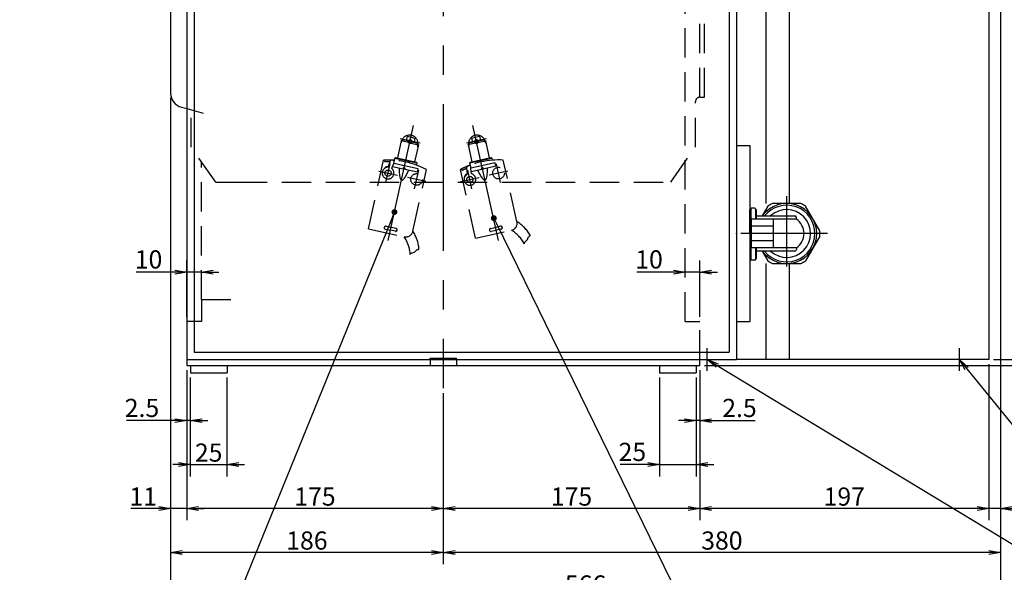
# Model space of a CAD drawing. Extents: x 0 to 841, y 0 to 594.
# Drawn here: x 339 to 507, y 100 to 194 of the extents above; entities that cross this region are included whole.
import ezdxf
from ezdxf import colors
from ezdxf.entities.mleader import LeaderData, LeaderLine
from ezdxf.math import Vec2, Vec3

# ---------------------------------------------------------------- set-up
doc = ezdxf.new("R2010")
doc.units = 0
doc.header["$LTSCALE"] = 20
doc.linetypes.add('CENTER', pattern=[2, 1.25, -0.25, 0.25, -0.25])
doc.linetypes.add('HIDDEN', pattern=[0.375, 0.25, -0.125])
doc.layers.get('0').update_dxf_attribs({"linetype": 'CONTINUOUS'})
doc.layers.add('MAIN0', color=7, linetype='CONTINUOUS')
doc.styles.add('KNJYOKO', font='TXT', dxfattribs={"bigfont": 'BIGFONT'})
doc.dimstyles.new('MAIN001', dxfattribs={"dimtxt": 3.1, "dimasz": 2, "dimexe": 2, "dimexo": 0.8, "dimgap": 0.09, "dimtad": 1, "dimdec": 3, "dimlfac": 4, "dimdsep": 46, "dimtxsty": 'STANDARD', "dimcen": 0.09, "dimaunit": 1, "dimadec": 4, "dimazin": 2, "dimtfac": 0.903226, "dimtdec": 4, "dimtmove": 0, "dimatfit": 3, "dimfxl": 1, "dimtvp": 0.66129, "dimtolj": 1, "dimtzin": 0, "dimarcsym": 0})

# ---------------------------------------------------------------- blocks, each defined once
blk = doc.blocks.new('_OPEN')
at = {"color": 0, "linetype": 'BYBLOCK', "lineweight": -2}
for p, q in [((-1, 0.166667), (0, 0)), ((0, 0), (-1, -0.166667)), ((0, 0), (-1, 0))]:
    blk.add_line(p, q, dxfattribs=at)
blk = doc.blocks.new('*D2')
at = {"layer": 'MAIN0', "color": 0, "linetype": 'BYBLOCK', "lineweight": -2}
for p, q in [((367.76, 143.81), (367.76, 153.41)), ((365.76, 151.41), (359.16, 151.41)), ((370.26, 151.41), (367.76, 151.41)), ((372.26, 151.41), (373.26, 151.41))]:
    blk.add_line(p, q, dxfattribs=at)
at = {"layer": 'MAIN0', "color": 0, "linetype": 'BYBLOCK', "xscale": 2, "yscale": 2, "zscale": 2}
for p, rotation in [((367.76, 151.41), 360), ((370.26, 151.41), 180)]:
    blk.add_blockref('_OPEN', p, dxfattribs=dict(at, rotation=rotation))
at = {"layer": 'MAIN0', "color": 0, "linetype": 'BYBLOCK', "insert": (361.26, 153.59), "char_height": 3.1, "attachment_point": 5, "line_spacing_factor": 0.774194}
blk.add_mtext('\\A1;10', dxfattribs=at)
blk = doc.blocks.new('*D3')
at = {"layer": 'MAIN0', "color": 0, "linetype": 'BYBLOCK', "lineweight": -2}
for p, q in [((455.26, 143.81), (455.26, 153.41)), ((450.76, 151.41), (444.49, 151.41)), ((455.26, 151.41), (452.76, 151.41)), ((457.26, 151.41), (458.26, 151.41))]:
    blk.add_line(p, q, dxfattribs=at)
at = {"layer": 'MAIN0', "color": 0, "linetype": 'BYBLOCK', "xscale": 2, "yscale": 2, "zscale": 2}
for p, rotation in [((452.76, 151.41), 360), ((455.26, 151.41), 180)]:
    blk.add_blockref('_OPEN', p, dxfattribs=dict(at, rotation=rotation))
at = {"layer": 'MAIN0', "color": 0, "linetype": 'BYBLOCK', "insert": (446.59, 153.59), "char_height": 3.1, "attachment_point": 5, "line_spacing_factor": 0.774194}
blk.add_mtext('\\A1;10', dxfattribs=at)
blk = doc.blocks.new('*D9')
at = {"layer": 'MAIN0', "color": 0, "linetype": 'BYBLOCK', "lineweight": -2}
for p, q in [((448.38, 133.46), (448.38, 116.59)), ((454.63, 133.46), (454.63, 116.59)), ((446.38, 118.59), (441.65, 118.59)), ((448.38, 118.59), (454.63, 118.59)), ((456.63, 118.59), (457.63, 118.59))]:
    blk.add_line(p, q, dxfattribs=at)
at = {"layer": 'MAIN0', "color": 0, "linetype": 'BYBLOCK', "xscale": 2, "yscale": 2, "zscale": 2}
blk.add_blockref('_OPEN', (448.38, 118.59), dxfattribs=at)
at = {"layer": 'MAIN0', "color": 0, "linetype": 'BYBLOCK', "xscale": 2, "yscale": 2, "zscale": 2, "rotation": 180}
blk.add_blockref('_OPEN', (454.63, 118.59), dxfattribs=at)
at = {"layer": 'MAIN0', "color": 0, "linetype": 'BYBLOCK', "insert": (443.75, 120.76), "char_height": 3.1, "attachment_point": 5, "line_spacing_factor": 0.774194}
blk.add_mtext('\\A1;25', dxfattribs=at)
blk = doc.blocks.new('*D10')
at = {"layer": 'MAIN0', "color": 0, "linetype": 'BYBLOCK', "lineweight": -2}
for p, q in [((368.38, 133.46), (368.38, 116.59)), ((374.63, 133.46), (374.63, 116.59)), ((366.38, 118.59), (365.38, 118.59)), ((368.38, 118.59), (374.63, 118.59)), ((376.63, 118.59), (377.63, 118.59))]:
    blk.add_line(p, q, dxfattribs=at)
at = {"layer": 'MAIN0', "color": 0, "linetype": 'BYBLOCK', "xscale": 2, "yscale": 2, "zscale": 2}
blk.add_blockref('_OPEN', (368.38, 118.59), dxfattribs=at)
at = {"layer": 'MAIN0', "color": 0, "linetype": 'BYBLOCK', "xscale": 2, "yscale": 2, "zscale": 2, "rotation": 180}
blk.add_blockref('_OPEN', (374.63, 118.59), dxfattribs=at)
at = {"layer": 'MAIN0', "color": 0, "linetype": 'BYBLOCK', "insert": (371.51, 120.64), "char_height": 3.1, "attachment_point": 5, "line_spacing_factor": 0.774194}
blk.add_mtext('\\A1;25', dxfattribs=at)
blk = doc.blocks.new('*D11')
at = {"layer": 'MAIN0', "color": 0, "linetype": 'BYBLOCK', "lineweight": -2}
for p, q in [((455.26, 134.71), (455.26, 124.09)), ((454.63, 133.46), (454.63, 124.09)), ((452.63, 126.09), (451.63, 126.09)), ((455.26, 126.09), (454.63, 126.09)), ((457.26, 126.09), (464.66, 126.09))]:
    blk.add_line(p, q, dxfattribs=at)
at = {"layer": 'MAIN0', "color": 0, "linetype": 'BYBLOCK', "xscale": 2, "yscale": 2, "zscale": 2}
for p, rotation in [((454.63, 126.09), 360), ((455.26, 126.09), 180)]:
    blk.add_blockref('_OPEN', p, dxfattribs=dict(at, rotation=rotation))
at = {"layer": 'MAIN0', "color": 0, "linetype": 'BYBLOCK', "insert": (462.01, 128.26), "char_height": 3.1, "attachment_point": 5, "line_spacing_factor": 0.774194}
blk.add_mtext('\\A1;2.5', dxfattribs=at)
blk = doc.blocks.new('*D12')
at = {"layer": 'MAIN0', "color": 0, "linetype": 'BYBLOCK', "lineweight": -2}
for p, q in [((367.76, 134.71), (367.76, 124.09)), ((368.38, 133.46), (368.38, 124.09)), ((365.76, 126.09), (357.49, 126.09)), ((368.38, 126.09), (367.76, 126.09)), ((370.38, 126.09), (371.38, 126.09))]:
    blk.add_line(p, q, dxfattribs=at)
at = {"layer": 'MAIN0', "color": 0, "linetype": 'BYBLOCK', "xscale": 2, "yscale": 2, "zscale": 2}
for p, rotation in [((367.76, 126.09), 360), ((368.38, 126.09), 180)]:
    blk.add_blockref('_OPEN', p, dxfattribs=dict(at, rotation=rotation))
at = {"layer": 'MAIN0', "color": 0, "linetype": 'BYBLOCK', "insert": (360.14, 128.26), "char_height": 3.1, "attachment_point": 5, "line_spacing_factor": 0.774194}
blk.add_mtext('\\A1;2.5', dxfattribs=at)
blk = doc.blocks.new('*D15')
at = {"layer": 'MAIN0', "color": 0, "linetype": 'BYBLOCK', "lineweight": -2}
for p, q in [((515.53, 138.51), (515.53, 139.51)), ((505.31, 136.51), (517.53, 136.51)), ((515.53, 136.51), (515.53, 135.51)), ((456.06, 135.51), (517.53, 135.51)), ((515.53, 133.51), (515.53, 130.63))]:
    blk.add_line(p, q, dxfattribs=at)
at = {"layer": 'MAIN0', "color": 0, "linetype": 'BYBLOCK', "xscale": 2, "yscale": 2, "zscale": 2}
for p, rotation in [((515.53, 136.51), 270), ((515.53, 135.51), 90)]:
    blk.add_blockref('_OPEN', p, dxfattribs=dict(at, rotation=rotation))
at = {"layer": 'MAIN0', "color": 0, "linetype": 'BYBLOCK', "insert": (513.36, 131.68), "char_height": 3.1, "attachment_point": 5, "rotation": 90, "line_spacing_factor": 0.774194}
blk.add_mtext('\\A1;4', dxfattribs=at)
blk = doc.blocks.new('*D16')
at = {"layer": 'MAIN0', "color": 0, "linetype": 'BYBLOCK', "lineweight": -2}
for p, q in [((505.31, 240.51), (525.03, 240.51)), ((523.03, 137.51), (523.03, 238.51)), ((456.06, 135.51), (525.03, 135.51))]:
    blk.add_line(p, q, dxfattribs=at)
at = {"layer": 'MAIN0', "color": 0, "linetype": 'BYBLOCK', "xscale": 2, "yscale": 2, "zscale": 2}
for p, rotation in [((523.03, 240.51), 90), ((523.03, 135.51), 270)]:
    blk.add_blockref('_OPEN', p, dxfattribs=dict(at, rotation=rotation))
at = {"layer": 'MAIN0', "color": 0, "linetype": 'BYBLOCK', "insert": (520.98, 188.01), "char_height": 3.1, "attachment_point": 5, "rotation": 90, "line_spacing_factor": 0.774194}
blk.add_mtext('\\A1;420', dxfattribs=at)
blk = doc.blocks.new('_DOT')
at = {"color": 0, "linetype": 'BYBLOCK', "lineweight": -2}
blk.add_line((-0.5, 0), (-1, 0), dxfattribs=at)
at = {"color": 0, "linetype": 'BYBLOCK', "lineweight": -2, "const_width": 0.5}
blk.add_lwpolyline([(-0.25, 0, 1), (0.25, 0, 1)], format="xyb", close=True, dxfattribs=at)
blk = doc.blocks.new('*D54')
at = {"layer": 'MAIN0', "color": 0, "linetype": 'BYBLOCK', "lineweight": -2}
for p, q in [((506.51, 231.26), (506.51, 109.09)), ((504.51, 135.71), (504.51, 109.09)), ((502.51, 111.09), (501.51, 111.09)), ((506.51, 111.09), (504.51, 111.09)), ((508.51, 111.09), (511.52, 111.09))]:
    blk.add_line(p, q, dxfattribs=at)
at = {"layer": 'MAIN0', "color": 0, "linetype": 'BYBLOCK', "xscale": 2, "yscale": 2, "zscale": 2}
for p, rotation in [((504.51, 111.09), 360), ((506.51, 111.09), 180)]:
    blk.add_blockref('_OPEN', p, dxfattribs=dict(at, rotation=rotation))
at = {"layer": 'MAIN0', "color": 0, "linetype": 'BYBLOCK', "insert": (510.47, 113.14), "char_height": 3.1, "attachment_point": 5, "line_spacing_factor": 0.774194}
blk.add_mtext('\\A1;8', dxfattribs=at)
blk = doc.blocks.new('*D55')
at = {"layer": 'MAIN0', "color": 0, "linetype": 'BYBLOCK', "lineweight": -2}
for p, q in [((455.26, 134.71), (455.26, 109.09)), ((504.51, 135.71), (504.51, 109.09)), ((502.51, 111.09), (457.26, 111.09))]:
    blk.add_line(p, q, dxfattribs=at)
at = {"layer": 'MAIN0', "color": 0, "linetype": 'BYBLOCK', "xscale": 2, "yscale": 2, "zscale": 2}
for p, rotation in [((455.26, 111.09), 180), ((504.51, 111.09), 360)]:
    blk.add_blockref('_OPEN', p, dxfattribs=dict(at, rotation=rotation))
at = {"layer": 'MAIN0', "color": 0, "linetype": 'BYBLOCK', "insert": (479.88, 113.14), "char_height": 3.1, "attachment_point": 5, "line_spacing_factor": 0.774194}
blk.add_mtext('\\A1;197', dxfattribs=at)
blk = doc.blocks.new('*D56')
at = {"layer": 'MAIN0', "color": 0, "linetype": 'BYBLOCK', "lineweight": -2}
for p, q in [((455.26, 134.71), (455.26, 109.09)), ((411.51, 130.8), (411.51, 109.09)), ((453.26, 111.09), (413.51, 111.09))]:
    blk.add_line(p, q, dxfattribs=at)
at = {"layer": 'MAIN0', "color": 0, "linetype": 'BYBLOCK', "xscale": 2, "yscale": 2, "zscale": 2}
for p, rotation in [((411.51, 111.09), 180), ((455.26, 111.09), 360)]:
    blk.add_blockref('_OPEN', p, dxfattribs=dict(at, rotation=rotation))
at = {"layer": 'MAIN0', "color": 0, "linetype": 'BYBLOCK', "insert": (433.38, 113.14), "char_height": 3.1, "attachment_point": 5, "line_spacing_factor": 0.774194}
blk.add_mtext('\\A1;175', dxfattribs=at)
blk = doc.blocks.new('*D57')
at = {"layer": 'MAIN0', "color": 0, "linetype": 'BYBLOCK', "lineweight": -2}
for p, q in [((367.76, 134.71), (367.76, 109.09)), ((411.51, 130.8), (411.51, 109.09)), ((409.51, 111.09), (369.76, 111.09))]:
    blk.add_line(p, q, dxfattribs=at)
at = {"layer": 'MAIN0', "color": 0, "linetype": 'BYBLOCK', "xscale": 2, "yscale": 2, "zscale": 2}
for p, rotation in [((367.76, 111.09), 180), ((411.51, 111.09), 360)]:
    blk.add_blockref('_OPEN', p, dxfattribs=dict(at, rotation=rotation))
at = {"layer": 'MAIN0', "color": 0, "linetype": 'BYBLOCK', "insert": (389.63, 113.14), "char_height": 3.1, "attachment_point": 5, "line_spacing_factor": 0.774194}
blk.add_mtext('\\A1;175', dxfattribs=at)
blk = doc.blocks.new('*D58')
at = {"layer": 'MAIN0', "color": 0, "linetype": 'BYBLOCK', "lineweight": -2}
for p, q in [((365.01, 181.17), (365.01, 109.09)), ((367.76, 134.71), (367.76, 109.09)), ((363.01, 111.09), (358.24, 111.09)), ((367.76, 111.09), (365.01, 111.09)), ((369.76, 111.09), (370.76, 111.09))]:
    blk.add_line(p, q, dxfattribs=at)
at = {"layer": 'MAIN0', "color": 0, "linetype": 'BYBLOCK', "xscale": 2, "yscale": 2, "zscale": 2}
for p, rotation in [((365.01, 111.09), 360), ((367.76, 111.09), 180)]:
    blk.add_blockref('_OPEN', p, dxfattribs=dict(at, rotation=rotation))
at = {"layer": 'MAIN0', "color": 0, "linetype": 'BYBLOCK', "insert": (360.34, 113.14), "char_height": 3.1, "attachment_point": 5, "line_spacing_factor": 0.774194}
blk.add_mtext('\\A1;11', dxfattribs=at)
blk = doc.blocks.new('*D59')
at = {"layer": 'MAIN0', "color": 0, "linetype": 'BYBLOCK', "lineweight": -2}
for p, q in [((506.51, 231.26), (506.51, 101.59)), ((411.51, 130.8), (411.51, 101.59)), ((504.51, 103.59), (413.51, 103.59))]:
    blk.add_line(p, q, dxfattribs=at)
at = {"layer": 'MAIN0', "color": 0, "linetype": 'BYBLOCK', "xscale": 2, "yscale": 2, "zscale": 2}
for p, rotation in [((411.51, 103.59), 180), ((506.51, 103.59), 360)]:
    blk.add_blockref('_OPEN', p, dxfattribs=dict(at, rotation=rotation))
at = {"layer": 'MAIN0', "color": 0, "linetype": 'BYBLOCK', "insert": (459.01, 105.64), "char_height": 3.1, "attachment_point": 5, "line_spacing_factor": 0.774194}
blk.add_mtext('\\A1;380', dxfattribs=at)
blk = doc.blocks.new('*D60')
at = {"layer": 'MAIN0', "color": 0, "linetype": 'BYBLOCK', "lineweight": -2}
for p, q in [((365.01, 181.17), (365.01, 101.59)), ((411.51, 130.8), (411.51, 101.59)), ((409.51, 103.59), (367.01, 103.59))]:
    blk.add_line(p, q, dxfattribs=at)
at = {"layer": 'MAIN0', "color": 0, "linetype": 'BYBLOCK', "xscale": 2, "yscale": 2, "zscale": 2}
for p, rotation in [((365.01, 103.59), 180), ((411.51, 103.59), 360)]:
    blk.add_blockref('_OPEN', p, dxfattribs=dict(at, rotation=rotation))
at = {"layer": 'MAIN0', "color": 0, "linetype": 'BYBLOCK', "insert": (388.26, 105.64), "char_height": 3.1, "attachment_point": 5, "line_spacing_factor": 0.774194}
blk.add_mtext('\\A1;186', dxfattribs=at)
blk = doc.blocks.new('*D61')
at = {"layer": 'MAIN0', "color": 0, "linetype": 'BYBLOCK', "lineweight": -2}
for p, q in [((506.51, 231.26), (506.51, 94.09)), ((365.01, 181.17), (365.01, 94.09)), ((367.01, 96.09), (504.51, 96.09))]:
    blk.add_line(p, q, dxfattribs=at)
at = {"layer": 'MAIN0', "color": 0, "linetype": 'BYBLOCK', "xscale": 2, "yscale": 2, "zscale": 2, "rotation": 180}
blk.add_blockref('_OPEN', (365.01, 96.09), dxfattribs=at)
at = {"layer": 'MAIN0', "color": 0, "linetype": 'BYBLOCK', "xscale": 2, "yscale": 2, "zscale": 2}
blk.add_blockref('_OPEN', (506.51, 96.09), dxfattribs=at)
at = {"layer": 'MAIN0', "color": 0, "linetype": 'BYBLOCK', "insert": (435.76, 98.14), "char_height": 3.1, "attachment_point": 5, "line_spacing_factor": 0.774194}
blk.add_mtext('\\A1;566', dxfattribs=at)

msp = doc.modelspace()

# ---------------------------------------------------------------- linework, layer by layer
at = {"layer": 'MAIN0', "color": 3, "linetype": 'CENTER'}
for p, q in [((411.50949, 260.05961), (411.50949, 131.60404)), ((456.50949, 134.59001), (456.50949, 138.42853)), ((499.50949, 134.59001), (499.50949, 138.42853))]:
    msp.add_line(p, q, dxfattribs=at)
at = {"layer": 'MAIN0', "color": 3, "linetype": 'HIDDEN'}
for p, q in [((452.75949, 143.00927), (452.75949, 240.50927)), ((455.25949, 181.25927), (455.25949, 206.25927)), ((456.05949, 181.25927), (456.05949, 206.25927)), ((454.50949, 172.75927), (454.50949, 180.50927)), ((455.25949, 181.25927), (456.05949, 181.25927)), ((367.75949, 179.31441), (370.59113, 178.55567)), ((368.50949, 172.75927), (368.50949, 179.11345)), ((372.71074, 166.75927), (368.50949, 172.75927)), ((450.30825, 166.75927), (454.50949, 172.75927)), ((370.25949, 146.75927), (370.25949, 170.26001)), ((372.71074, 166.75927), (376.50949, 166.75927)), ((376.50949, 166.75927), (450.30825, 166.75927)), ((370.25949, 146.75927), (370.25949, 143.00927)), ((370.25949, 146.75927), (376.50949, 146.75927)), ((370.25949, 143.00927), (367.75949, 143.00927)), ((452.75949, 143.00927), (455.25949, 143.00927)), ((455.25949, 136.50927), (455.25949, 143.00927)), ((409.25949, 136.75927), (413.75949, 136.75927)), ((409.25949, 136.50927), (409.25949, 136.75927)), ((413.75949, 136.50927), (413.75949, 136.75927))]:
    msp.add_line(p, q, dxfattribs=at)
at = {"layer": 'MAIN0', "color": 3, "linetype": 'CONTINUOUS'}
for p, q in [((461.50949, 240.50927), (461.50949, 136.50927)), ((466.50949, 240.50927), (466.50949, 163.13427)), ((470.50949, 240.50927), (470.50949, 163.13427)), ((504.50949, 240.50927), (504.50949, 136.50927)), ((460.25949, 239.25927), (460.25949, 137.75927)), ((365.00949, 201.53934), (365.00949, 181.96959)), ((367.75949, 199.25927), (367.75949, 136.50927)), ((369.00949, 199.25927), (369.00949, 137.75927)), ((366.86245, 179.55477), (367.75949, 179.31441)), ((461.50949, 173.00927), (463.75949, 173.00927)), ((463.75949, 173.00927), (463.75949, 143.00927)), ((472.46746, 163.13427), (467.65153, 163.13427)), ((463.75949, 158.00927), (463.75949, 162.03427)), ((463.75949, 162.03427), (463.93449, 162.03427)), ((463.93449, 162.24677), (464.00949, 162.32177)), ((463.93449, 162.24677), (463.93449, 160.50926)), ((464.55949, 162.32177), (464.00949, 162.32177)), ((464.00949, 160.50926), (464.00949, 162.32177)), ((464.93449, 162.07177), (464.80949, 162.07177)), ((464.80949, 160.46301), (464.80949, 162.07177)), ((464.93449, 160.46301), (464.93449, 162.07177)), ((466.8251, 162.65713), (465.8737, 161.00927)), ((475.70186, 158.48641), (473.29389, 162.65713)), ((464.05949, 160.50926), (463.75949, 160.50926)), ((464.93449, 161.00927), (471.45838, 161.00927)), ((471.70838, 160.46393), (467.80949, 160.46393)), ((471.70838, 160.46393), (471.70838, 160.75927)), ((463.75949, 158.00927), (463.75949, 153.98427)), ((467.80949, 159.23611), (464.05949, 159.23611)), ((467.80949, 156.78238), (464.05949, 156.78238)), ((475.70186, 157.53213), (473.29389, 153.36141)), ((464.05949, 155.50926), (463.75949, 155.50926)), ((463.93449, 155.50926), (463.93449, 153.52177)), ((464.00949, 153.44677), (464.00949, 155.50926)), ((464.80949, 153.69677), (464.80949, 155.55553)), ((464.93449, 153.69677), (464.93449, 155.55553)), ((471.45838, 155.00927), (464.93449, 155.00927)), ((465.8737, 155.00927), (466.8251, 153.36141)), ((471.70838, 155.55462), (467.80949, 155.55462)), ((471.70838, 155.55462), (471.70838, 155.25927)), ((463.75949, 153.98427), (463.93449, 153.98427)), ((463.93449, 153.52177), (464.00949, 153.44677)), ((464.55949, 153.44677), (464.00949, 153.44677)), ((464.93449, 153.69677), (464.80949, 153.69677)), ((466.50949, 152.88427), (466.50949, 136.50927)), ((467.65153, 152.88427), (472.46746, 152.88427)), ((470.50949, 152.88427), (470.50949, 136.50927)), ((367.75949, 143.00927), (367.75949, 135.50927)), ((461.50949, 143.00927), (463.75949, 143.00927)), ((369.00949, 137.75927), (460.25949, 137.75927)), ((367.75949, 136.50927), (461.50949, 136.50927)), ((409.25949, 136.50927), (409.25949, 135.50927)), ((413.75949, 136.50927), (413.75949, 135.50927)), ((455.25949, 135.50927), (455.25949, 136.50927)), ((504.50949, 136.50927), (461.50949, 136.50927)), ((367.75949, 135.50927), (455.25949, 135.50927)), ((368.38449, 135.50927), (368.38449, 134.25927)), ((374.63449, 135.50927), (374.63449, 134.25927)), ((448.38449, 135.50927), (448.38449, 134.25927)), ((454.63449, 135.50927), (454.63449, 134.25927)), ((368.38449, 134.25927), (374.63449, 134.25927)), ((448.38449, 134.25927), (454.63449, 134.25927))]:
    msp.add_line(p, q, dxfattribs=at)
at = {"layer": 'MAIN0', "color": 2, "linetype": 'CENTER'}
for p, q in [((402.09437, 156.79039), (406.44482, 176.41402)), ((420.92462, 156.79039), (416.57416, 176.41402)), ((407.5731, 173.39833), (404.14752, 174.15776)), ((418.87122, 174.15771), (415.44564, 173.39828)), ((401.73686, 166.72834), (402.44029, 169.90131)), ((421.28213, 166.72834), (420.5787, 169.90131)), ((400.5021, 168.66654), (403.67506, 167.96311)), ((406.61834, 165.64614), (407.32177, 168.81911)), ((416.40065, 165.64614), (415.69722, 168.81911)), ((422.51689, 168.66654), (419.34393, 167.96311)), ((408.55654, 166.88091), (405.38358, 167.58434)), ((414.46245, 166.88091), (417.63541, 167.58434))]:
    msp.add_line(p, q, dxfattribs=at)
at = {"layer": 'MAIN0', "color": 7, "linetype": 'HIDDEN'}
for p, q in [((405.33782, 174.59705), (405.17549, 173.86483)), ((405.33782, 174.59705), (406.68023, 174.29944)), ((416.33876, 174.29944), (417.68117, 174.59705)), ((417.68117, 174.59705), (417.8435, 173.86483)), ((404.32814, 173.79661), (403.68715, 170.90531)), ((404.32814, 173.79661), (404.62632, 173.98657)), ((405.59147, 173.51654), (404.32814, 173.79661)), ((405.48571, 173.79605), (404.62632, 173.98657)), ((405.99346, 173.42742), (407.25703, 173.14729)), ((406.20743, 173.63605), (407.06706, 173.44547)), ((406.68023, 174.29944), (406.5179, 173.56722)), ((407.25703, 173.14729), (406.61604, 170.25599)), ((407.25703, 173.14729), (407.06706, 173.44547)), ((415.76196, 173.14729), (415.95193, 173.44547)), ((417.02529, 173.42736), (415.76196, 173.14729)), ((415.76196, 173.14729), (416.40295, 170.25599)), ((416.81131, 173.636), (415.95193, 173.44547)), ((416.33876, 174.29944), (416.50109, 173.56722)), ((417.42728, 173.51648), (418.69085, 173.79661)), ((417.53304, 173.796), (418.39267, 173.98657)), ((418.69085, 173.79661), (418.39267, 173.98657)), ((418.69085, 173.79661), (419.33184, 170.90531)), ((398.7331, 158.81592), (401.33037, 170.53147)), ((401.51834, 170.28087), (401.57599, 170.54091)), ((402.11823, 169.38187), (402.43541, 170.25123)), ((402.43541, 170.25123), (402.53131, 170.514)), ((402.86288, 169.45347), (403.05016, 169.96676)), ((403.05016, 169.96676), (403.13955, 170.21172)), ((407.20723, 169.04516), (403.05016, 169.96676)), ((403.13955, 170.21172), (403.20275, 170.49677)), ((403.23297, 170.87796), (403.14887, 170.49862)), ((403.23297, 170.87796), (403.38206, 170.97295)), ((403.23297, 170.87796), (407.01612, 170.03926)), ((403.38206, 170.97295), (406.92113, 170.18835)), ((407.01612, 170.03926), (406.92113, 170.18835)), ((407.01612, 170.03926), (406.93202, 169.65992)), ((416.00287, 170.03926), (419.78602, 170.87796)), ((416.00287, 170.03926), (416.09785, 170.18835)), ((416.00287, 170.03926), (416.08697, 169.65992)), ((416.09785, 170.18835), (419.63693, 170.97295)), ((416.19978, 169.39595), (416.13658, 169.68101)), ((420.37936, 170.05777), (416.22229, 169.13617)), ((419.78602, 170.87796), (419.63693, 170.97295)), ((419.78602, 170.87796), (419.87012, 170.49862)), ((420.49659, 169.52896), (420.37936, 170.05777)), ((424.07392, 160.04928), (421.74719, 170.54446)), ((401.53206, 169.19578), (401.54113, 169.18128)), ((402.09389, 169.31483), (402.11823, 169.38187)), ((402.72812, 169.08355), (402.86288, 169.45347)), ((402.7628, 169.10948), (402.75141, 169.09621)), ((402.86288, 169.45347), (404.68538, 169.04944)), ((403.9639, 169.20938), (403.97977, 168.60065)), ((403.97977, 168.60065), (404.0297, 167.93186)), ((404.0297, 167.93186), (404.07913, 167.62926)), ((404.68538, 169.04944), (404.73868, 169.28985)), ((404.73868, 169.28985), (404.97909, 169.23655)), ((404.97909, 169.23655), (404.92579, 168.99614)), ((404.92579, 168.99614), (407.09, 168.51635)), ((405.04749, 167.70622), (405.37538, 168.29124)), ((405.37538, 168.29124), (405.64703, 168.83624)), ((406.32587, 158.41299), (408.65259, 168.90818)), ((407.09, 168.51635), (407.20723, 169.04516)), ((417.02225, 157.20561), (414.42497, 168.92116)), ((414.70123, 168.77348), (414.64359, 169.03352)), ((415.54491, 169.13419), (415.52077, 169.41287)), ((415.62485, 168.21223), (415.54491, 169.13419)), ((415.63113, 168.14118), (415.62485, 168.21223)), ((416.22229, 169.13617), (416.19978, 169.39595)), ((416.26947, 168.59183), (416.22229, 169.13617)), ((416.26947, 168.59183), (418.09197, 168.99587)), ((416.30368, 168.19961), (416.26947, 168.59183)), ((416.32415, 168.23777), (416.31944, 168.22093)), ((417.37049, 168.83592), (417.64214, 168.29092)), ((417.64214, 168.29092), (417.97003, 167.7059)), ((418.03868, 169.23628), (418.27909, 169.28958)), ((418.09197, 168.99587), (418.03868, 169.23628)), ((418.27909, 169.28958), (418.33239, 169.04917)), ((418.33239, 169.04917), (420.49659, 169.52896)), ((418.9384, 167.62894), (418.98782, 167.93154)), ((418.98782, 167.93154), (419.03776, 168.60032)), ((419.03776, 168.60032), (419.05363, 169.20906)), ((404.07913, 167.62926), (404.15119, 167.37678)), ((404.15119, 167.37678), (404.25021, 167.19625)), ((404.25021, 167.19625), (404.38124, 167.10927)), ((404.38124, 167.10927), (404.53675, 167.13272)), ((404.53675, 167.13272), (404.7028, 167.25449)), ((404.7028, 167.25449), (404.87481, 167.45287)), ((404.87481, 167.45287), (405.04749, 167.70622)), ((415.17225, 167.79585), (415.1866, 167.78654)), ((417.97003, 167.7059), (418.14271, 167.45254)), ((418.14271, 167.45254), (418.31473, 167.25417)), ((418.31473, 167.25417), (418.48077, 167.1324)), ((418.48077, 167.1324), (418.63628, 167.10895)), ((418.63628, 167.10895), (418.76731, 167.19592)), ((418.76731, 167.19592), (418.86633, 167.37646)), ((418.86633, 167.37646), (418.9384, 167.62894)), ((398.7331, 158.81592), (404.83495, 157.46317)), ((401.63511, 158.76152), (402.48937, 158.57214)), ((401.74333, 159.24967), (402.59759, 159.06028)), ((403.34363, 158.38275), (402.48937, 158.57214)), ((403.45185, 158.8709), (402.59759, 159.06028)), ((417.02225, 157.20561), (423.1241, 158.55836)), ((419.56714, 158.8709), (420.4214, 159.06028)), ((419.67536, 158.38275), (420.52961, 158.57214)), ((421.27565, 159.24967), (420.4214, 159.06028)), ((421.38387, 158.76152), (420.52961, 158.57214)), ((425.33962, 156.37644), (425.36462, 156.47388)), ((425.36158, 156.25425), (425.33962, 156.37644)), ((425.36462, 156.47388), (425.42319, 156.55388)), ((425.42319, 156.55388), (425.50144, 156.6237)), ((425.50144, 156.6237), (425.58569, 156.69065)), ((425.58569, 156.69065), (425.77438, 156.88023)), ((425.77438, 156.88023), (425.86303, 157.0059)), ((425.86303, 157.0059), (425.9306, 157.1643)), ((425.9306, 157.1643), (425.98929, 157.35003)), ((425.98929, 157.35003), (426.03275, 157.43585)), ((426.03275, 157.43585), (426.09737, 157.50589)), ((426.09737, 157.50589), (426.16363, 157.54427)), ((426.16363, 157.54427), (426.23132, 157.57853)), ((426.23132, 157.57853), (426.28454, 157.62147)), ((426.28454, 157.62147), (426.30689, 157.68586)), ((426.30689, 157.68586), (426.30167, 157.73015)), ((405.88904, 154.42934), (405.92077, 154.54936)), ((405.92077, 154.54936), (405.98462, 154.62711)), ((405.98462, 154.62711), (406.07151, 154.67486)), ((406.07151, 154.67486), (406.17193, 154.70507)), ((406.17193, 154.70507), (406.27658, 154.73014)), ((406.27658, 154.73014), (406.52772, 154.82221)), ((406.52772, 154.82221), (406.66117, 154.89864)), ((406.66117, 154.89864), (406.78935, 155.01365)), ((406.78935, 155.01365), (406.92104, 155.15717)), ((406.92104, 155.15717), (406.99669, 155.21658)), ((406.99669, 155.21658), (407.08486, 155.25276)), ((407.08486, 155.25276), (407.16113, 155.25953)), ((407.16113, 155.25953), (407.23696, 155.26198)), ((407.23696, 155.26198), (407.30334, 155.2784)), ((407.30334, 155.2784), (407.3508, 155.32731)), ((407.3508, 155.32731), (407.3648, 155.36966))]:
    msp.add_line(p, q, dxfattribs=at)
at = {"layer": 'MAIN0', "color": 4, "linetype": 'CENTER'}
for p, q in [((470.05949, 152.35914), (470.05949, 164.40802)), ((477.03961, 158.00927), (462.25949, 158.00927))]:
    msp.add_line(p, q, dxfattribs=at)
at = {"layer": 'MAIN0', "color": 7, "linetype": 'CONTINUOUS'}
for p, q in [((464.05949, 155.50926), (464.05949, 160.50926)), ((467.80949, 160.46301), (464.05949, 160.46301)), ((467.80949, 155.55553), (467.80949, 160.46301)), ((467.80949, 155.55553), (464.05949, 155.55553))]:
    msp.add_line(p, q, dxfattribs=at)
at = {"layer": 'MAIN0', "color": 7, "linetype": 'HIDDEN'}
for centre, radius in [((405.86044, 173.77802), 0.25), ((405.86044, 173.77802), 0.25), ((417.15855, 173.77802), 0.25), ((417.15855, 173.77802), 0.25), ((402.08858, 168.31482), 0.525), ((406.97006, 167.23263), 1), ((420.93041, 168.31482), 1), ((416.04893, 167.23263), 0.525)]:
    msp.add_circle(centre, radius, dxfattribs=at)
at = {"layer": 'MAIN0', "color": 3, "linetype": 'CONTINUOUS'}
for centre, radius, start, end in [((367.50949, 181.96959), 2.5, 180, 255), ((470.05949, 158.00927), 5.125, 215.82884, 504.17116), ((470.05949, 158.00927), 5.6625, 115.166309, 124.833691), ((470.05949, 158.00927), 5.6625, 55.166309, 64.833691), ((464.55949, 162.07177), 0.25, 0, 90), ((470.05949, 158.00927), 4.825, 218.444895, 501.555105), ((470.05949, 158.00927), 4.075, 227.4084, 492.5916), ((471.45838, 160.75927), 0.25, 0, 90), ((470.05949, 158.00927), 2.95705, 303.890831, 416.109169), ((470.05949, 158.00927), 5.6625, 355.166309, 364.833691), ((471.45838, 155.25927), 0.25, 270, 360), ((464.55949, 153.69677), 0.25, 270, 360), ((470.05949, 158.00927), 5.6625, 235.166309, 244.833691), ((470.05949, 158.00927), 5.6625, 295.166309, 304.833691)]:
    msp.add_arc(centre, radius, start, end, dxfattribs=at)
at = {"layer": 'MAIN0', "color": 3, "linetype": 'HIDDEN'}
msp.add_arc((455.25949, 180.50927), 0.75, 90, 180, dxfattribs=at)
at = {"layer": 'MAIN0', "color": 7, "linetype": 'HIDDEN'}
for centre, radius, start, end in [((405.76304, 173.33869), 1.45, 337.8527251, 537.146), ((417.25595, 173.33869), 1.45, 2.8527251, 202.146), ((405.86044, 173.77802), 0.375, 177.245, 257.5), ((405.86044, 173.77802), 0.375, 257.5, 337.755), ((417.15855, 173.77802), 0.375, 202.245, 282.5), ((417.15855, 173.77802), 0.375, 282.5, 362.755), ((402.00211, 156.23561), 14.31162, 62.3098, 92.69), ((402.00211, 156.23561), 14.31162, 90.728, 92.69), ((401.54275, 170.27546), 0.025, 167.5, 271.873), ((402.00211, 156.23561), 14.02233, 88.229, 91.873), ((402.00211, 156.23561), 14.31162, 87.848, 90.728), ((401.99696, 156.21238), 14.31162, 85.188, 87.861), ((402.00211, 156.23561), 14.31162, 85.188, 87.848), ((402.00211, 156.23561), 14.31162, 85.0292, 85.188), ((421.07546, 156.2486), 14.31162, 87.3098, 117.69), ((421.07546, 156.2486), 14.31162, 110.188, 112.848), ((421.08061, 156.22536), 14.31162, 110.188, 112.861), ((421.07546, 156.2486), 14.31162, 110.0292, 110.188), ((402.08858, 168.31482), 1, 123.676, 410.2405), ((401.55297, 169.20925), 0.025, 120.907, 212.5), ((402.08858, 168.31482), 1, 89.69, 123.676), ((401.52022, 169.16781), 0.025, 303.676, 392.5), ((402.08858, 168.31482), 1.06744, 88.397, 120.907), ((402.77036, 169.08005), 0.025, 139.689, 228.291), ((402.08858, 168.31482), 1.06744, 51.0631, 51.5332), ((402.7436, 169.12567), 0.025, 319.689, 411.0631), ((421.07546, 156.2486), 14.31162, 115.728, 117.69), ((414.72564, 168.77889), 0.025, 192.5, 296.873), ((421.07546, 156.2486), 14.02233, 113.229, 116.873), ((421.07546, 156.2486), 14.31162, 112.848, 115.728), ((416.04893, 167.23263), 1, 148.676, 435.2405), ((416.04893, 167.23263), 1.06744, 113.397, 145.907), ((416.04893, 167.23263), 1, 114.69, 148.676), ((416.04893, 167.23263), 1.06744, 76.0631, 76.5332), ((416.29991, 168.24433), 0.025, 344.689, 436.0631), ((416.34344, 168.21429), 0.025, 164.689, 253.291), ((415.18551, 167.8169), 0.025, 145.907, 237.5), ((415.17334, 167.76549), 0.025, 328.676, 417.5), ((422.85355, 159.77873), 1.25, 282.5, 372.5), ((420.60414, 154.46125), 6.5687, 29.8446, 58.088), ((401.68922, 159.00559), 0.25, 77.5, 257.5), ((403.39774, 158.62682), 0.25, 257.5, 437.5), ((405.1055, 158.68354), 1.25, 257.5, 347.5), ((400.81958, 154.81491), 6.5687, 4.8446, 33.088), ((419.62125, 158.62682), 0.25, 102.5, 282.5), ((421.32976, 159.00559), 0.25, 282.5, 462.5), ((419.66405, 152.98534), 6.5687, 29.8446, 58.0864), ((399.34382, 153.87458), 6.5687, 4.8446, 33.0864)]:
    msp.add_arc(centre, radius, start, end, dxfattribs=at)
at = {"layer": 'MAIN0', "color": 3, "linetype": 'CONTINUOUS'}
for p in [(461.50949, 158.00927), (463.93449, 158.00927), (470.05949, 158.00927), (456.50949, 136.50927), (499.50949, 136.50927), (411.50949, 135.50927), (411.50949, 135.50927)]:
    msp.add_point(p, dxfattribs=at)

# ---------------------------------------------------------------- dimensions: what is measured, and where the dimension line sits
dim = msp.add_linear_dim(base=(523.032, 135.50927), p1=(504.50949, 240.50927), p2=(455.25949, 135.50927), angle=90, dimstyle='MAIN001', override={"dimasz": 2, "dimblk1": 'OPEN', "dimblk2": 'OPEN', "dimsah": 1}, dxfattribs=at)
dim.commit()
dim.dimension.update_dxf_attribs({"geometry": '*D16', "text_midpoint": (522.532, 188.00927)})
for base, p1, p2, override, picture, middle in [((365.00949, 96.08775), (506.50949, 232.06149), (365.00949, 181.96959), {"dimasz": 2, "dimblk1": 'OPEN', "dimblk2": 'OPEN', "dimsah": 1}, '*D61', (435.75949, 96.58775)), ((506.50949, 103.58775), (411.50949, 131.60404), (506.50949, 232.06149), {"dimasz": 2, "dimblk1": 'OPEN', "dimblk2": 'OPEN', "dimsah": 1}, '*D59', (459.00949, 104.08775)), ((411.50949, 103.58775), (365.00949, 181.96959), (411.50949, 131.60404), {"dimasz": 2, "dimblk1": 'OPEN', "dimblk2": 'OPEN', "dimsah": 1}, '*D60', (388.25949, 104.08775)), ((504.50949, 111.08775), (455.25949, 135.50927), (504.50949, 136.50927), {"dimasz": 2, "dimblk1": 'OPEN', "dimblk2": 'OPEN', "dimsah": 1}, '*D55', (479.88449, 111.58775)), ((411.50949, 111.08775), (367.75949, 135.50927), (411.50949, 131.60404), {"dimasz": 2, "dimblk1": 'OPEN', "dimblk2": 'OPEN', "dimsah": 1}, '*D57', (389.63449, 111.58775)), ((455.25949, 111.08775), (411.50949, 131.60404), (455.25949, 135.50927), {"dimasz": 2, "dimblk1": 'OPEN', "dimblk2": 'OPEN', "dimsah": 1}, '*D56', (433.38449, 111.58775)), ((368.38449, 118.58775), (374.63449, 134.25927), (368.38449, 134.25927), {"dimasz": 2, "dimblk1": 'OPEN', "dimblk2": 'OPEN', "dimsah": 1, "dimatfit": 0}, '*D10', (371.50949, 119.08775))]:
    dim = msp.add_linear_dim(base=base, p1=p1, p2=p2, dimstyle='MAIN001', override=override, dxfattribs=at)
    dim.commit()
    dim.dimension.update_dxf_attribs({"geometry": picture, "text_midpoint": middle})
for base, p1, p2, picture, middle in [((506.50949, 111.08775), (504.50949, 136.50927), (506.50949, 232.06149), '*D54', (510.47305, 111.58775)), ((367.75949, 111.08775), (365.00949, 181.96959), (367.75949, 135.50927), '*D58', (360.33818, 111.58775)), ((370.25949, 151.41387), (367.75949, 143.00927), (370.25949, 146.75927), '*D2', (361.25963, 152.03887)), ((455.25949, 151.41387), (452.75949, 143.00927), (455.25949, 143.00927), '*D3', (446.58532, 152.03887)), ((368.38449, 126.08775), (367.75949, 135.50927), (368.38449, 134.25927), '*D12', (360.13556, 126.71275)), ((455.25949, 126.08775), (454.63449, 134.25927), (455.25949, 135.50927), '*D11', (462.00713, 126.71275)), ((448.38449, 118.58775), (454.63449, 134.25927), (448.38449, 134.25927), '*D9', (443.74991, 119.21275))]:
    dim = msp.add_linear_dim(base=base, p1=p1, p2=p2, dimstyle='MAIN001', override={"dimasz": 2, "dimblk1": 'OPEN', "dimblk2": 'OPEN', "dimsah": 1, "dimatfit": 0}, dxfattribs=at)
    dim.commit()
    dim.dimension.update_dxf_attribs({"geometry": picture, "text_midpoint": middle, "dimtype": 160})
dim = msp.add_linear_dim(base=(515.532, 136.50927), p1=(455.25949, 135.50927), p2=(504.50949, 136.50927), angle=90, dimstyle='MAIN001', override={"dimasz": 2, "dimblk1": 'OPEN', "dimblk2": 'OPEN', "dimsah": 1, "dimatfit": 0}, dxfattribs=at)
dim.commit()
dim.dimension.update_dxf_attribs({"geometry": '*D15', "text_midpoint": (514.907, 131.68393), "dimtype": 160})

# ---------------------------------------------------------------- leaders
at = {"layer": 'MAIN0', "color": 3, "linetype": 'CONTINUOUS', "annotation_type": 0, "has_hookline": 1, "hookline_direction": 1, "text_width": 61.599}
msp.add_leader([(403.17509, 161.66519), (372.17521, 85.46006), (369.93421, 85.46006)], dimstyle='MAIN001', override={"dimasz": 1, "dimgap": 0, "dimtad": 1, "dimldrblk": 'DOT'}, dxfattribs=at)
at = {"layer": 'MAIN0', "color": 3, "linetype": 'CONTINUOUS'}
ml = msp.add_multileader_mtext('STANDARD', dxfattribs=at)
ml.set_content('{\\H0.59x;{水平オーバートラベル検出用リミットスイッチ\\PLIMIT SWITCH FOR \\PHORIZONTAL STROKE LIMIT}}', color=3, style='KNJYOKO')
ml.set_leader_properties(color=3, linetype='CONTINUOUS', lineweight=-1)
ml.set_arrow_properties(name='DOT')
ml.build(insert=Vec2(0, 0))
ml.multileader.update_dxf_attribs({"text_left_attachment_type": 6, "dogleg_length": 0, "arrow_head_size": 1})
ctx = ml.context
ctx.base_point, ctx.arrow_head_size, ctx.landing_gap_size, ctx.plane_origin = Vec3(459.07006, 85.46006), 1, 0.01, Vec3(420.13761, 420.13761)
ctx.left_attachment, ctx.right_attachment = 6, 6
notes = []
notes.append((ctx, [(0, (1, 0, 0), (456.83006, 85.46006), (1, 0), 2.24, [(0, [(420.13761, 160.62357)], 0, [])])]))
ctx.mtext.insert = Vec3(459.07006, 89.96006)
ml = msp.add_multileader_mtext('STANDARD', dxfattribs=at)
ml.set_content('')
ml.set_leader_properties(color=3, linetype='CONTINUOUS', lineweight=-1)
ml.set_arrow_properties(name='OPEN')
ml.build(insert=Vec2(0, 0))
ml.multileader.update_dxf_attribs({"has_dogleg": 0, "text_left_attachment_type": 6, "dogleg_length": 0, "arrow_head_size": 2})
ctx = ml.context
ctx.base_point, ctx.char_height, ctx.arrow_head_size, ctx.landing_gap_size = Vec3(0, 0), 0, 2, 0
ctx.left_attachment, ctx.right_attachment = 0, 0
notes.append((ctx, [(0, (1, 0, 0), (540.88044, 85.46006), (1, 0), 0, [(0, [(456.50949, 136.50927)], 0, [])])]))
ctx.mtext, ml.multileader.dxf.content_type = None, 0
ml = msp.add_multileader_mtext('STANDARD', dxfattribs=at)
ml.set_content('{\\H0.63x;{２－Ｍ５\\Pエアパ－ジ排出口\\PEXHAUST PORT\\PFOR AIR PURGE}}', color=3, style='KNJYOKO')
ml.set_leader_properties(color=3, linetype='CONTINUOUS', lineweight=-1)
ml.set_arrow_properties(name='OPEN')
ml.build(insert=Vec2(0, 0))
ml.multileader.update_dxf_attribs({"text_left_attachment_type": 6, "dogleg_length": 0, "arrow_head_size": 2})
ctx = ml.context
ctx.base_point, ctx.arrow_head_size, ctx.landing_gap_size, ctx.plane_origin = Vec3(543.12044, 85.46006), 2, 0.01, Vec3(499.50949, 499.50949)
ctx.left_attachment, ctx.right_attachment = 6, 6
notes.append((ctx, [(0, (1, 0, 0), (540.88044, 85.46006), (1, 0), 2.24, [(0, [(499.50949, 136.50927)], 0, [])])]))
ctx.mtext.insert = Vec3(543.12044, 89.96006)
for ctx, leaders in notes:
    for number, flags, end, landing, length, lines in leaders:
        leader = LeaderData()
        leader.index, (leader.has_last_leader_line, leader.has_dogleg_vector, leader.attachment_direction) = number, flags
        leader.last_leader_point, leader.dogleg_vector, leader.dogleg_length = Vec3(end), Vec3(landing), length
        for number, points, colour, breaks in lines:
            line = LeaderLine()
            line.index, line.vertices, line.color, line.breaks = number, Vec3.list(points), colors.encode_raw_color(colour), breaks
            leader.lines.append(line)
        ctx.leaders.append(leader)

doc.saveas('drawing.dxf')
